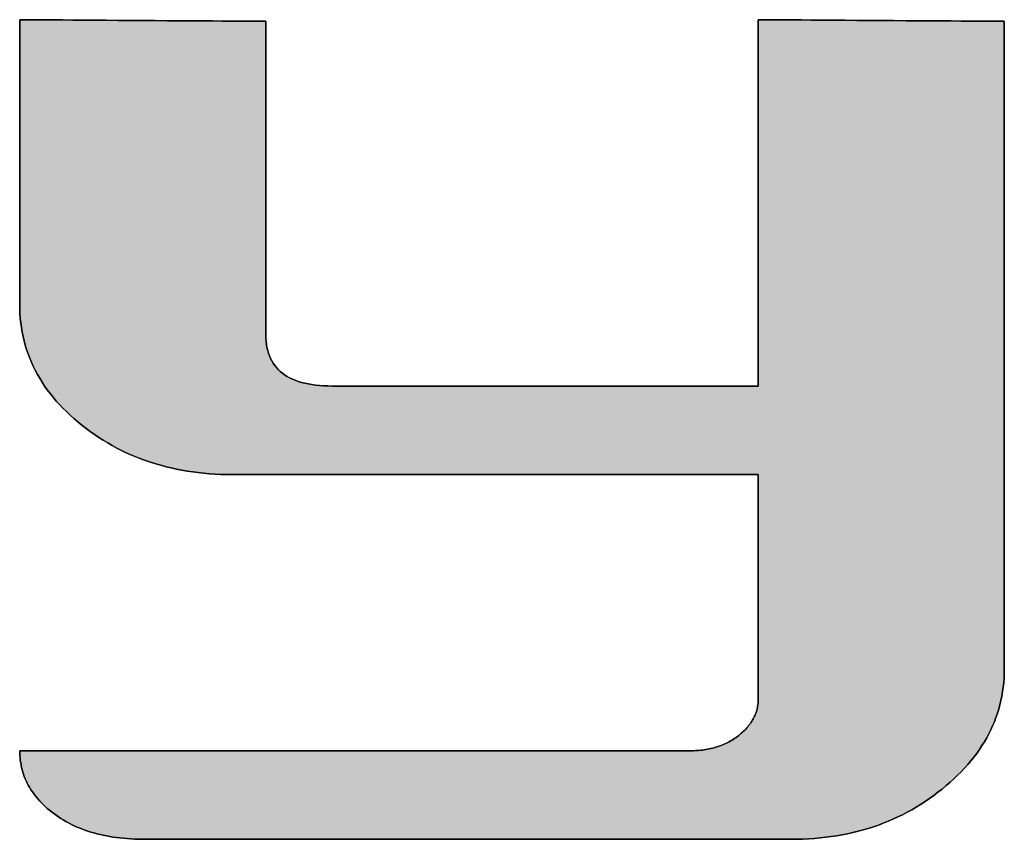
# Model space of a CAD drawing. Extents: x 28 to 856, y 11 to 1197.
# Drawn here: x 692 to 707, y 1107 to 1119 of the extents above; entities that cross this region are included whole.
import ezdxf

# ---------------------------------------------------------------- set-up
doc = ezdxf.new("R2010")
doc.units = 0
doc.header["$LTSCALE"] = 0.75
doc.layers.get('0').update_dxf_attribs({"linetype": 'CONTINUOUS'})
doc.layers.add('1', color=7, linetype='CONTINUOUS')
doc.layers.add('2', color=7, linetype='CONTINUOUS')

# ---------------------------------------------------------------- blocks, each defined once
blk = doc.blocks.new('*G20')
at = {"layer": '2', "color": 7, "linetype": 'CONTINUOUS'}
blk.add_lwpolyline([(695.825, 1118.697), (695.825, 1118.682), (695.825, 1118.639), (695.825, 1118.569), (695.825, 1118.475), (695.825, 1118.359), (695.825, 1118.222), (695.825, 1118.067), (695.825, 1117.896), (695.825, 1117.711), (695.825, 1117.514), (695.825, 1117.306), (695.825, 1117.09), (695.825, 1116.869), (695.825, 1116.643), (695.825, 1116.415), (695.825, 1116.187), (695.825, 1115.961), (695.825, 1115.74), (695.825, 1115.524), (695.825, 1115.316), (695.825, 1115.119), (695.825, 1114.934), (695.825, 1114.763), (695.825, 1114.608), (695.825, 1114.471), (695.825, 1114.355), (695.825, 1114.261), (695.825, 1114.192), (695.825, 1114.148), (695.825, 1114.133), (695.826, 1114.084), (695.829, 1114.037), (695.834, 1113.992), (695.842, 1113.948), (695.852, 1113.905), (695.863, 1113.865), (695.877, 1113.826), (695.893, 1113.789), (695.911, 1113.753), (695.932, 1113.719), (695.954, 1113.687), (695.979, 1113.656), (696.006, 1113.627), (696.035, 1113.6), (696.066, 1113.574), (696.099, 1113.55), (696.134, 1113.528), (696.172, 1113.507), (696.212, 1113.488), (696.253, 1113.471), (696.297, 1113.455), (696.343, 1113.441), (696.392, 1113.429), (696.442, 1113.418), (696.495, 1113.409), (696.55, 1113.401), (696.607, 1113.396), (696.666, 1113.392), (696.727, 1113.389), (696.79, 1113.388), (696.81, 1113.388), (696.869, 1113.388), (696.964, 1113.388), (697.092, 1113.388), (697.25, 1113.388), (697.435, 1113.388), (697.646, 1113.388), (697.878, 1113.388), (698.13, 1113.388), (698.398, 1113.388), (698.68, 1113.388), (698.973, 1113.388), (699.275, 1113.388), (699.582, 1113.388), (699.891, 1113.388), (700.201, 1113.388), (700.508, 1113.388), (700.809, 1113.388), (701.102, 1113.388), (701.385, 1113.388), (701.653, 1113.388), (701.905, 1113.388), (702.137, 1113.388), (702.348, 1113.388), (702.533, 1113.388), (702.691, 1113.388), (702.819, 1113.388), (702.914, 1113.388), (702.972, 1113.388), (702.993, 1113.388), (702.993, 1113.406), (702.993, 1113.456), (702.993, 1113.538), (702.993, 1113.647), (702.993, 1113.783), (702.993, 1113.943), (702.993, 1114.124), (702.993, 1114.324), (702.993, 1114.54), (702.993, 1114.771), (702.993, 1115.013), (702.993, 1115.265), (702.993, 1115.524), (702.993, 1115.788), (702.993, 1116.055), (702.993, 1116.321), (702.993, 1116.585), (702.993, 1116.844), (702.993, 1117.096), (702.993, 1117.338), (702.993, 1117.569), (702.993, 1117.785), (702.993, 1117.985), (702.993, 1118.166), (702.993, 1118.326), (702.993, 1118.462), (702.993, 1118.572), (702.993, 1118.653), (702.993, 1118.703), (702.993, 1118.721), (703.004, 1118.721), (703.038, 1118.721), (703.093, 1118.72), (703.167, 1118.72), (703.258, 1118.719), (703.365, 1118.718), (703.487, 1118.717), (703.621, 1118.717), (703.767, 1118.716), (703.922, 1118.715), (704.084, 1118.713), (704.254, 1118.712), (704.428, 1118.711), (704.605, 1118.71), (704.784, 1118.709), (704.963, 1118.708), (705.14, 1118.706), (705.314, 1118.705), (705.484, 1118.704), (705.647, 1118.703), (705.802, 1118.702), (705.947, 1118.701), (706.081, 1118.7), (706.203, 1118.699), (706.31, 1118.698), (706.402, 1118.698), (706.475, 1118.697), (706.53, 1118.697), (706.564, 1118.697), (706.576, 1118.697), (706.576, 1118.666), (706.576, 1118.577), (706.576, 1118.433), (706.576, 1118.239), (706.576, 1117.998), (706.576, 1117.716), (706.576, 1117.396), (706.576, 1117.043), (706.576, 1116.66), (706.576, 1116.253), (706.576, 1115.824), (706.576, 1115.378), (706.576, 1114.92), (706.576, 1114.454), (706.576, 1113.983), (706.576, 1113.512), (706.576, 1113.046), (706.576, 1112.588), (706.576, 1112.142), (706.576, 1111.713), (706.576, 1111.306), (706.576, 1110.923), (706.576, 1110.57), (706.576, 1110.25), (706.576, 1109.968), (706.576, 1109.727), (706.576, 1109.533), (706.576, 1109.389), (706.576, 1109.3), (706.576, 1109.269), (706.575, 1109.202), (706.572, 1109.135), (706.567, 1109.069), (706.56, 1109.004), (706.551, 1108.939), (706.54, 1108.875), (706.527, 1108.811), (706.511, 1108.748), (706.494, 1108.686), (706.475, 1108.624), (706.454, 1108.563), (706.431, 1108.502), (706.406, 1108.442), (706.379, 1108.383), (706.35, 1108.325), (706.319, 1108.267), (706.285, 1108.209), (706.25, 1108.153), (706.213, 1108.097), (706.174, 1108.041), (706.133, 1107.986), (706.089, 1107.932), (706.044, 1107.879), (705.997, 1107.826), (705.948, 1107.774), (705.896, 1107.722), (705.843, 1107.671), (705.788, 1107.621), (705.73, 1107.571), (705.671, 1107.522), (705.61, 1107.474), (705.548, 1107.427), (705.486, 1107.382), (705.423, 1107.339), (705.358, 1107.298), (705.293, 1107.258), (705.228, 1107.22), (705.161, 1107.183), (705.093, 1107.148), (705.025, 1107.115), (704.955, 1107.083), (704.885, 1107.053), (704.814, 1107.024), (704.742, 1106.997), (704.669, 1106.972), (704.596, 1106.949), (704.521, 1106.927), (704.446, 1106.906), (704.37, 1106.888), (704.293, 1106.871), (704.215, 1106.855), (704.136, 1106.842), (704.056, 1106.829), (703.976, 1106.819), (703.894, 1106.81), (703.812, 1106.803), (703.729, 1106.797), (703.645, 1106.793), (703.56, 1106.791), (703.475, 1106.79), (703.444, 1106.79), (703.355, 1106.79), (703.212, 1106.79), (703.018, 1106.79), (702.779, 1106.79), (702.497, 1106.79), (702.179, 1106.79), (701.826, 1106.79), (701.445, 1106.79), (701.038, 1106.79), (700.611, 1106.79), (700.167, 1106.79), (699.71, 1106.79), (699.245, 1106.79), (698.776, 1106.79), (698.307, 1106.79), (697.842, 1106.79), (697.385, 1106.79), (696.941, 1106.79), (696.513, 1106.79), (696.107, 1106.79), (695.725, 1106.79), (695.373, 1106.79), (695.054, 1106.79), (694.773, 1106.79), (694.534, 1106.79), (694.34, 1106.79), (694.197, 1106.79), (694.108, 1106.79), (694.077, 1106.79), (694.021, 1106.79), (693.966, 1106.791), (693.912, 1106.793), (693.858, 1106.796), (693.805, 1106.8), (693.753, 1106.805), (693.702, 1106.81), (693.652, 1106.816), (693.602, 1106.823), (693.553, 1106.831), (693.505, 1106.84), (693.457, 1106.85), (693.411, 1106.86), (693.365, 1106.871), (693.32, 1106.883), (693.276, 1106.896), (693.232, 1106.91), (693.19, 1106.925), (693.148, 1106.94), (693.107, 1106.956), (693.066, 1106.973), (693.027, 1106.991), (692.988, 1107.01), (692.95, 1107.029), (692.913, 1107.049), (692.876, 1107.071), (692.84, 1107.093), (692.806, 1107.115), (692.771, 1107.139), (692.738, 1107.163), (692.706, 1107.188), (692.674, 1107.214), (692.644, 1107.239), (692.615, 1107.265), (692.587, 1107.292), (692.56, 1107.319), (692.534, 1107.346), (692.509, 1107.374), (692.485, 1107.402), (692.462, 1107.43), (692.441, 1107.459), (692.421, 1107.488), (692.401, 1107.518), (692.383, 1107.548), (692.366, 1107.578), (692.35, 1107.609), (692.335, 1107.64), (692.321, 1107.671), (692.309, 1107.703), (692.297, 1107.736), (692.286, 1107.768), (692.277, 1107.801), (692.269, 1107.835), (692.262, 1107.869), (692.256, 1107.903), (692.251, 1107.937), (692.247, 1107.972), (692.244, 1108.008), (692.242, 1108.044), (692.242, 1108.08), (692.274, 1108.08), (692.366, 1108.08), (692.516, 1108.08), (692.717, 1108.08), (692.967, 1108.08), (693.259, 1108.08), (693.591, 1108.08), (693.958, 1108.08), (694.355, 1108.08), (694.778, 1108.08), (695.223, 1108.08), (695.686, 1108.08), (696.161, 1108.08), (696.645, 1108.08), (697.134, 1108.08), (697.622, 1108.08), (698.107, 1108.08), (698.582, 1108.08), (699.044, 1108.08), (699.489, 1108.08), (699.913, 1108.08), (700.31, 1108.08), (700.676, 1108.08), (701.008, 1108.08), (701.301, 1108.08), (701.551, 1108.08), (701.752, 1108.08), (701.901, 1108.08), (701.994, 1108.08), (702.026, 1108.08), (702.052, 1108.08), (702.079, 1108.081), (702.105, 1108.082), (702.13, 1108.084), (702.156, 1108.086), (702.181, 1108.089), (702.206, 1108.092), (702.231, 1108.096), (702.255, 1108.1), (702.279, 1108.105), (702.303, 1108.11), (702.327, 1108.116), (702.35, 1108.122), (702.373, 1108.129), (702.396, 1108.136), (702.419, 1108.144), (702.441, 1108.152), (702.464, 1108.161), (702.486, 1108.17), (702.507, 1108.179), (702.529, 1108.19), (702.55, 1108.2), (702.571, 1108.211), (702.591, 1108.223), (702.612, 1108.235), (702.632, 1108.248), (702.652, 1108.261), (702.672, 1108.274), (702.691, 1108.288), (702.71, 1108.303), (702.729, 1108.318), (702.747, 1108.333), (702.764, 1108.348), (702.781, 1108.364), (702.797, 1108.379), (702.812, 1108.395), (702.827, 1108.411), (702.841, 1108.427), (702.854, 1108.444), (702.867, 1108.46), (702.879, 1108.477), (702.891, 1108.493), (702.902, 1108.51), (702.912, 1108.527), (702.922, 1108.545), (702.931, 1108.562), (702.94, 1108.58), (702.947, 1108.598), (702.955, 1108.616), (702.961, 1108.634), (702.967, 1108.652), (702.973, 1108.671), (702.977, 1108.689), (702.981, 1108.708), (702.985, 1108.727), (702.988, 1108.746), (702.99, 1108.766), (702.991, 1108.785), (702.992, 1108.805), (702.993, 1108.825), (702.993, 1108.836), (702.993, 1108.867), (702.993, 1108.917), (702.993, 1108.984), (702.993, 1109.067), (702.993, 1109.165), (702.993, 1109.276), (702.993, 1109.399), (702.993, 1109.532), (702.993, 1109.674), (702.993, 1109.823), (702.993, 1109.977), (702.993, 1110.136), (702.993, 1110.298), (702.993, 1110.462), (702.993, 1110.625), (702.993, 1110.787), (702.993, 1110.946), (702.993, 1111.101), (702.993, 1111.25), (702.993, 1111.392), (702.993, 1111.524), (702.993, 1111.647), (702.993, 1111.758), (702.993, 1111.856), (702.993, 1111.94), (702.993, 1112.007), (702.993, 1112.057), (702.993, 1112.088), (702.993, 1112.099), (702.968, 1112.099), (702.895, 1112.099), (702.778, 1112.099), (702.621, 1112.099), (702.426, 1112.099), (702.197, 1112.099), (701.937, 1112.099), (701.651, 1112.099), (701.34, 1112.099), (701.009, 1112.099), (700.661, 1112.099), (700.3, 1112.099), (699.928, 1112.099), (699.55, 1112.099), (699.168, 1112.099), (698.786, 1112.099), (698.407, 1112.099), (698.036, 1112.099), (697.674, 1112.099), (697.326, 1112.099), (696.995, 1112.099), (696.685, 1112.099), (696.398, 1112.099), (696.138, 1112.099), (695.91, 1112.099), (695.715, 1112.099), (695.557, 1112.099), (695.44, 1112.099), (695.368, 1112.099), (695.343, 1112.099), (695.257, 1112.1), (695.172, 1112.102), (695.088, 1112.106), (695.005, 1112.111), (694.923, 1112.119), (694.842, 1112.127), (694.761, 1112.138), (694.682, 1112.15), (694.603, 1112.163), (694.525, 1112.179), (694.448, 1112.195), (694.372, 1112.214), (694.296, 1112.234), (694.222, 1112.255), (694.148, 1112.279), (694.075, 1112.303), (694.003, 1112.33), (693.932, 1112.358), (693.862, 1112.387), (693.793, 1112.418), (693.724, 1112.451), (693.657, 1112.485), (693.59, 1112.521), (693.524, 1112.559), (693.459, 1112.598), (693.395, 1112.639), (693.332, 1112.681), (693.269, 1112.725), (693.208, 1112.771), (693.147, 1112.818), (693.088, 1112.866), (693.03, 1112.915), (692.975, 1112.964), (692.922, 1113.015), (692.87, 1113.066), (692.821, 1113.118), (692.774, 1113.17), (692.729, 1113.224), (692.685, 1113.278), (692.644, 1113.332), (692.605, 1113.388), (692.568, 1113.444), (692.533, 1113.501), (692.499, 1113.558), (692.468, 1113.617), (692.439, 1113.676), (692.412, 1113.736), (692.387, 1113.796), (692.364, 1113.857), (692.342, 1113.919), (692.323, 1113.982), (692.306, 1114.045), (692.291, 1114.109), (692.278, 1114.174), (692.267, 1114.24), (692.258, 1114.306), (692.251, 1114.373), (692.246, 1114.441), (692.243, 1114.509), (692.242, 1114.578), (692.242, 1114.592), (692.242, 1114.631), (692.242, 1114.694), (692.242, 1114.78), (692.242, 1114.885), (692.242, 1115.009), (692.242, 1115.15), (692.242, 1115.305), (692.242, 1115.473), (692.242, 1115.652), (692.242, 1115.841), (692.242, 1116.036), (692.242, 1116.238), (692.242, 1116.443), (692.242, 1116.65), (692.242, 1116.856), (692.242, 1117.061), (692.242, 1117.263), (692.242, 1117.458), (692.242, 1117.647), (692.242, 1117.826), (692.242, 1117.994), (692.242, 1118.149), (692.242, 1118.29), (692.242, 1118.414), (692.242, 1118.52), (692.242, 1118.605), (692.242, 1118.668), (692.242, 1118.707), (692.242, 1118.721), (692.253, 1118.721), (692.287, 1118.721), (692.342, 1118.72), (692.416, 1118.72), (692.507, 1118.719), (692.614, 1118.718), (692.736, 1118.717), (692.87, 1118.717), (693.016, 1118.716), (693.171, 1118.715), (693.334, 1118.713), (693.503, 1118.712), (693.677, 1118.711), (693.854, 1118.71), (694.033, 1118.709), (694.212, 1118.708), (694.389, 1118.706), (694.564, 1118.705), (694.733, 1118.704), (694.896, 1118.703), (695.051, 1118.702), (695.196, 1118.701), (695.331, 1118.7), (695.452, 1118.699), (695.559, 1118.698), (695.651, 1118.698), (695.724, 1118.697), (695.779, 1118.697), (695.813, 1118.697), (695.825, 1118.697)], dxfattribs=at)
blk = doc.blocks.new('*G19')
blk.add_blockref('*G20', (0, 0))

msp = doc.modelspace()

# ---------------------------------------------------------------- hatches: boundary and pattern name
at = {"layer": '1', "linetype": 'CONTINUOUS'}
msp.add_hatch(color=5, dxfattribs=at).paths.add_polyline_path([(695.825, 1115.74), (695.825, 1115.961), (695.825, 1116.187), (695.825, 1116.415), (695.825, 1116.643), (695.825, 1116.869), (695.825, 1117.09), (695.825, 1117.306), (695.825, 1117.514), (695.825, 1117.711), (695.825, 1117.896), (695.825, 1118.067), (695.825, 1118.222), (695.825, 1118.359), (695.825, 1118.475), (695.825, 1118.569), (695.825, 1118.639), (695.825, 1118.682), (695.825, 1118.697), (695.813, 1118.697), (695.779, 1118.697), (695.724, 1118.697), (695.651, 1118.698), (695.559, 1118.698), (695.452, 1118.699), (695.331, 1118.7), (695.196, 1118.701), (695.051, 1118.702), (694.896, 1118.703), (694.733, 1118.704), (694.564, 1118.705), (694.389, 1118.706), (694.212, 1118.708), (694.033, 1118.709), (693.854, 1118.71), (693.677, 1118.711), (693.503, 1118.712), (693.334, 1118.713), (693.171, 1118.715), (693.016, 1118.716), (692.87, 1118.717), (692.736, 1118.717), (692.614, 1118.718), (692.507, 1118.719), (692.416, 1118.72), (692.342, 1118.72), (692.287, 1118.721), (692.253, 1118.721), (692.242, 1118.721), (692.242, 1118.707), (692.242, 1118.668), (692.242, 1118.605), (692.242, 1118.52), (692.242, 1118.414), (692.242, 1118.29), (692.242, 1118.149), (692.242, 1117.994), (692.242, 1117.826), (692.242, 1117.647), (692.242, 1117.458), (692.242, 1117.263), (692.242, 1117.061), (692.242, 1116.856), (692.242, 1116.65), (692.242, 1116.443), (692.242, 1116.238), (692.242, 1116.036), (692.242, 1115.841), (692.242, 1115.652), (692.242, 1115.473), (692.242, 1115.305), (692.242, 1115.15), (692.242, 1115.009), (692.242, 1114.885), (692.242, 1114.78), (692.242, 1114.694), (692.242, 1114.631), (692.242, 1114.592), (692.242, 1114.578), (692.243, 1114.509), (692.246, 1114.441), (692.251, 1114.373), (692.258, 1114.306), (692.267, 1114.24), (692.278, 1114.174), (692.291, 1114.109), (692.306, 1114.045), (692.323, 1113.982), (692.342, 1113.919), (692.364, 1113.857), (692.387, 1113.796), (692.412, 1113.736), (692.439, 1113.676), (692.468, 1113.617), (692.499, 1113.558), (692.533, 1113.501), (692.568, 1113.444), (692.605, 1113.388), (692.644, 1113.332), (692.685, 1113.278), (692.729, 1113.224), (692.774, 1113.17), (692.821, 1113.118), (692.87, 1113.066), (692.922, 1113.015), (692.975, 1112.964), (693.03, 1112.915), (693.088, 1112.866), (693.147, 1112.818), (693.208, 1112.771), (693.269, 1112.725), (693.332, 1112.681), (693.395, 1112.639), (693.459, 1112.598), (693.524, 1112.559), (693.59, 1112.521), (693.657, 1112.485), (693.724, 1112.451), (693.793, 1112.418), (693.862, 1112.387), (693.932, 1112.358), (694.003, 1112.33), (694.075, 1112.303), (694.148, 1112.279), (694.222, 1112.255), (694.296, 1112.234), (694.372, 1112.214), (694.448, 1112.195), (694.525, 1112.179), (694.603, 1112.163), (694.682, 1112.15), (694.761, 1112.138), (694.842, 1112.127), (694.923, 1112.119), (695.005, 1112.111), (695.088, 1112.106), (695.172, 1112.102), (695.257, 1112.1), (695.343, 1112.099), (695.368, 1112.099), (695.44, 1112.099), (695.557, 1112.099), (695.715, 1112.099), (695.91, 1112.099), (696.138, 1112.099), (696.398, 1112.099), (696.685, 1112.099), (696.995, 1112.099), (697.326, 1112.099), (697.674, 1112.099), (698.036, 1112.099), (698.407, 1112.099), (698.786, 1112.099), (699.168, 1112.099), (699.55, 1112.099), (699.928, 1112.099), (700.3, 1112.099), (700.661, 1112.099), (701.009, 1112.099), (701.34, 1112.099), (701.651, 1112.099), (701.937, 1112.099), (702.197, 1112.099), (702.426, 1112.099), (702.621, 1112.099), (702.778, 1112.099), (702.895, 1112.099), (702.968, 1112.099), (702.993, 1112.099), (702.993, 1112.088), (702.993, 1112.057), (702.993, 1112.007), (702.993, 1111.94), (702.993, 1111.856), (702.993, 1111.758), (702.993, 1111.647), (702.993, 1111.524), (702.993, 1111.392), (702.993, 1111.25), (702.993, 1111.101), (702.993, 1110.946), (702.993, 1110.787), (702.993, 1110.625), (702.993, 1110.462), (702.993, 1110.298), (702.993, 1110.136), (702.993, 1109.977), (702.993, 1109.823), (702.993, 1109.674), (702.993, 1109.532), (702.993, 1109.399), (702.993, 1109.276), (702.993, 1109.165), (702.993, 1109.067), (702.993, 1108.984), (702.993, 1108.917), (702.993, 1108.867), (702.993, 1108.836), (702.993, 1108.825), (702.992, 1108.805), (702.991, 1108.785), (702.99, 1108.766), (702.988, 1108.746), (702.985, 1108.727), (702.981, 1108.708), (702.977, 1108.689), (702.973, 1108.671), (702.967, 1108.652), (702.961, 1108.634), (702.955, 1108.616), (702.947, 1108.598), (702.94, 1108.58), (702.931, 1108.562), (702.922, 1108.545), (702.912, 1108.527), (702.902, 1108.51), (702.891, 1108.493), (702.879, 1108.477), (702.867, 1108.46), (702.854, 1108.444), (702.841, 1108.427), (702.827, 1108.411), (702.812, 1108.395), (702.797, 1108.379), (702.781, 1108.364), (702.764, 1108.348), (702.747, 1108.333), (702.729, 1108.318), (702.71, 1108.303), (702.691, 1108.288), (702.672, 1108.274), (702.652, 1108.261), (702.632, 1108.248), (702.612, 1108.235), (702.591, 1108.223), (702.571, 1108.211), (702.55, 1108.2), (702.529, 1108.19), (702.507, 1108.179), (702.486, 1108.17), (702.464, 1108.161), (702.441, 1108.152), (702.419, 1108.144), (702.396, 1108.136), (702.373, 1108.129), (702.35, 1108.122), (702.327, 1108.116), (702.303, 1108.11), (702.279, 1108.105), (702.255, 1108.1), (702.231, 1108.096), (702.206, 1108.092), (702.181, 1108.089), (702.156, 1108.086), (702.13, 1108.084), (702.105, 1108.082), (702.079, 1108.081), (702.052, 1108.08), (702.026, 1108.08), (701.994, 1108.08), (701.901, 1108.08), (701.752, 1108.08), (701.551, 1108.08), (701.301, 1108.08), (701.008, 1108.08), (700.676, 1108.08), (700.31, 1108.08), (699.913, 1108.08), (699.489, 1108.08), (699.044, 1108.08), (698.582, 1108.08), (698.107, 1108.08), (697.622, 1108.08), (697.134, 1108.08), (696.645, 1108.08), (696.161, 1108.08), (695.686, 1108.08), (695.223, 1108.08), (694.778, 1108.08), (694.355, 1108.08), (693.958, 1108.08), (693.591, 1108.08), (693.259, 1108.08), (692.967, 1108.08), (692.717, 1108.08), (692.516, 1108.08), (692.366, 1108.08), (692.274, 1108.08), (692.242, 1108.08), (692.242, 1108.044), (692.244, 1108.008), (692.247, 1107.972), (692.251, 1107.937), (692.256, 1107.903), (692.262, 1107.869), (692.269, 1107.835), (692.277, 1107.801), (692.286, 1107.768), (692.297, 1107.736), (692.309, 1107.703), (692.321, 1107.671), (692.335, 1107.64), (692.35, 1107.609), (692.366, 1107.578), (692.383, 1107.548), (692.401, 1107.518), (692.421, 1107.488), (692.441, 1107.459), (692.462, 1107.43), (692.485, 1107.402), (692.509, 1107.374), (692.534, 1107.346), (692.56, 1107.319), (692.587, 1107.292), (692.615, 1107.265), (692.644, 1107.239), (692.674, 1107.214), (692.706, 1107.188), (692.738, 1107.163), (692.771, 1107.139), (692.806, 1107.115), (692.84, 1107.093), (692.876, 1107.071), (692.913, 1107.049), (692.95, 1107.029), (692.988, 1107.01), (693.027, 1106.991), (693.066, 1106.973), (693.107, 1106.956), (693.148, 1106.94), (693.19, 1106.925), (693.232, 1106.91), (693.276, 1106.896), (693.32, 1106.883), (693.365, 1106.871), (693.411, 1106.86), (693.457, 1106.85), (693.505, 1106.84), (693.553, 1106.831), (693.602, 1106.823), (693.652, 1106.816), (693.702, 1106.81), (693.753, 1106.805), (693.805, 1106.8), (693.858, 1106.796), (693.912, 1106.793), (693.966, 1106.791), (694.021, 1106.79), (694.077, 1106.79), (694.108, 1106.79), (694.197, 1106.79), (694.34, 1106.79), (694.534, 1106.79), (694.773, 1106.79), (695.054, 1106.79), (695.373, 1106.79), (695.725, 1106.79), (696.107, 1106.79), (696.513, 1106.79), (696.941, 1106.79), (697.385, 1106.79), (697.842, 1106.79), (698.307, 1106.79), (698.776, 1106.79), (699.245, 1106.79), (699.71, 1106.79), (700.167, 1106.79), (700.611, 1106.79), (701.038, 1106.79), (701.445, 1106.79), (701.826, 1106.79), (702.179, 1106.79), (702.497, 1106.79), (702.779, 1106.79), (703.018, 1106.79), (703.212, 1106.79), (703.355, 1106.79), (703.444, 1106.79), (703.475, 1106.79), (703.56, 1106.791), (703.645, 1106.793), (703.729, 1106.797), (703.812, 1106.803), (703.894, 1106.81), (703.976, 1106.819), (704.056, 1106.829), (704.136, 1106.842), (704.215, 1106.855), (704.293, 1106.871), (704.37, 1106.888), (704.446, 1106.906), (704.521, 1106.927), (704.596, 1106.949), (704.669, 1106.972), (704.742, 1106.997), (704.814, 1107.024), (704.885, 1107.053), (704.955, 1107.083), (705.025, 1107.115), (705.093, 1107.148), (705.161, 1107.183), (705.228, 1107.22), (705.293, 1107.258), (705.358, 1107.298), (705.423, 1107.339), (705.486, 1107.382), (705.548, 1107.427), (705.61, 1107.474), (705.671, 1107.522), (705.73, 1107.571), (705.788, 1107.621), (705.843, 1107.671), (705.896, 1107.722), (705.948, 1107.774), (705.997, 1107.826), (706.044, 1107.879), (706.089, 1107.932), (706.133, 1107.986), (706.174, 1108.041), (706.213, 1108.097), (706.25, 1108.153), (706.285, 1108.209), (706.319, 1108.267), (706.35, 1108.325), (706.379, 1108.383), (706.406, 1108.442), (706.431, 1108.502), (706.454, 1108.563), (706.475, 1108.624), (706.494, 1108.686), (706.511, 1108.748), (706.527, 1108.811), (706.54, 1108.875), (706.551, 1108.939), (706.56, 1109.004), (706.567, 1109.069), (706.572, 1109.135), (706.575, 1109.202), (706.576, 1109.269), (706.576, 1109.3), (706.576, 1109.389), (706.576, 1109.533), (706.576, 1109.727), (706.576, 1109.968), (706.576, 1110.25), (706.576, 1110.57), (706.576, 1110.923), (706.576, 1111.306), (706.576, 1111.713), (706.576, 1112.142), (706.576, 1112.588), (706.576, 1113.046), (706.576, 1113.512), (706.576, 1113.983), (706.576, 1114.454), (706.576, 1114.92), (706.576, 1115.378), (706.576, 1115.824), (706.576, 1116.253), (706.576, 1116.66), (706.576, 1117.043), (706.576, 1117.396), (706.576, 1117.716), (706.576, 1117.998), (706.576, 1118.239), (706.576, 1118.433), (706.576, 1118.577), (706.576, 1118.666), (706.576, 1118.697), (706.564, 1118.697), (706.53, 1118.697), (706.475, 1118.697), (706.402, 1118.698), (706.31, 1118.698), (706.203, 1118.699), (706.081, 1118.7), (705.947, 1118.701), (705.802, 1118.702), (705.647, 1118.703), (705.484, 1118.704), (705.314, 1118.705), (705.14, 1118.706), (704.963, 1118.708), (704.784, 1118.709), (704.605, 1118.71), (704.428, 1118.711), (704.254, 1118.712), (704.084, 1118.713), (703.922, 1118.715), (703.767, 1118.716), (703.621, 1118.717), (703.487, 1118.717), (703.365, 1118.718), (703.258, 1118.719), (703.167, 1118.72), (703.093, 1118.72), (703.038, 1118.721), (703.004, 1118.721), (702.993, 1118.721), (702.993, 1118.703), (702.993, 1118.653), (702.993, 1118.572), (702.993, 1118.462), (702.993, 1118.326), (702.993, 1118.166), (702.993, 1117.985), (702.993, 1117.785), (702.993, 1117.569), (702.993, 1117.338), (702.993, 1117.096), (702.993, 1116.844), (702.993, 1116.585), (702.993, 1116.321), (702.993, 1116.055), (702.993, 1115.788), (702.993, 1115.524), (702.993, 1115.265), (702.993, 1115.013), (702.993, 1114.771), (702.993, 1114.54), (702.993, 1114.324), (702.993, 1114.124), (702.993, 1113.943), (702.993, 1113.783), (702.993, 1113.647), (702.993, 1113.538), (702.993, 1113.456), (702.993, 1113.406), (702.993, 1113.388), (702.972, 1113.388), (702.914, 1113.388), (702.819, 1113.388), (702.691, 1113.388), (702.533, 1113.388), (702.348, 1113.388), (702.137, 1113.388), (701.905, 1113.388), (701.653, 1113.388), (701.385, 1113.388), (701.102, 1113.388), (700.809, 1113.388), (700.508, 1113.388), (700.201, 1113.388), (699.891, 1113.388), (699.582, 1113.388), (699.275, 1113.388), (698.973, 1113.388), (698.68, 1113.388), (698.398, 1113.388), (698.13, 1113.388), (697.878, 1113.388), (697.646, 1113.388), (697.435, 1113.388), (697.25, 1113.388), (697.092, 1113.388), (696.964, 1113.388), (696.869, 1113.388), (696.81, 1113.388), (696.79, 1113.388), (696.727, 1113.389), (696.666, 1113.392), (696.607, 1113.396), (696.55, 1113.401), (696.495, 1113.409), (696.442, 1113.418), (696.392, 1113.429), (696.343, 1113.441), (696.297, 1113.455), (696.253, 1113.471), (696.212, 1113.488), (696.172, 1113.507), (696.134, 1113.528), (696.099, 1113.55), (696.066, 1113.574), (696.035, 1113.6), (696.006, 1113.627), (695.979, 1113.656), (695.954, 1113.687), (695.932, 1113.719), (695.911, 1113.753), (695.893, 1113.789), (695.877, 1113.826), (695.863, 1113.865), (695.852, 1113.905), (695.842, 1113.948), (695.834, 1113.992), (695.829, 1114.037), (695.826, 1114.084), (695.825, 1114.133), (695.825, 1114.148), (695.825, 1114.192), (695.825, 1114.261), (695.825, 1114.355), (695.825, 1114.471), (695.825, 1114.608), (695.825, 1114.763), (695.825, 1114.934), (695.825, 1115.119), (695.825, 1115.316), (695.825, 1115.524)], flags=0)

# ---------------------------------------------------------------- linework, layer by layer
at = {"layer": '1', "color": 7, "linetype": 'CONTINUOUS'}
for p, q in [((692.253, 1118.721), (692.242, 1118.721)), ((692.242, 1118.721), (692.242, 1118.707)), ((692.242, 1118.707), (692.242, 1118.668)), ((692.242, 1118.668), (692.242, 1118.605)), ((692.287, 1118.721), (692.253, 1118.721)), ((692.342, 1118.72), (692.287, 1118.721)), ((692.416, 1118.72), (692.342, 1118.72)), ((692.507, 1118.719), (692.416, 1118.72)), ((692.614, 1118.718), (692.507, 1118.719)), ((692.736, 1118.717), (692.614, 1118.718)), ((692.87, 1118.717), (692.736, 1118.717)), ((693.016, 1118.716), (692.87, 1118.717)), ((693.171, 1118.715), (693.016, 1118.716)), ((693.334, 1118.713), (693.171, 1118.715)), ((693.503, 1118.712), (693.334, 1118.713)), ((693.677, 1118.711), (693.503, 1118.712)), ((693.854, 1118.71), (693.677, 1118.711)), ((694.033, 1118.709), (693.854, 1118.71)), ((694.212, 1118.708), (694.033, 1118.709)), ((694.389, 1118.706), (694.212, 1118.708)), ((694.564, 1118.705), (694.389, 1118.706)), ((694.733, 1118.704), (694.564, 1118.705)), ((694.896, 1118.703), (694.733, 1118.704)), ((695.051, 1118.702), (694.896, 1118.703)), ((695.196, 1118.701), (695.051, 1118.702)), ((695.331, 1118.7), (695.196, 1118.701)), ((695.452, 1118.699), (695.331, 1118.7)), ((695.559, 1118.698), (695.452, 1118.699)), ((695.651, 1118.698), (695.559, 1118.698)), ((695.724, 1118.697), (695.651, 1118.698)), ((695.779, 1118.697), (695.724, 1118.697)), ((695.813, 1118.697), (695.779, 1118.697)), ((695.825, 1118.697), (695.813, 1118.697)), ((695.825, 1118.682), (695.825, 1118.697)), ((695.825, 1118.639), (695.825, 1118.682)), ((695.825, 1118.569), (695.825, 1118.639)), ((703.004, 1118.721), (702.993, 1118.721)), ((702.993, 1118.721), (702.993, 1118.703)), ((702.993, 1118.703), (702.993, 1118.653)), ((702.993, 1118.653), (702.993, 1118.572)), ((703.038, 1118.721), (703.004, 1118.721)), ((703.093, 1118.72), (703.038, 1118.721)), ((703.167, 1118.72), (703.093, 1118.72)), ((703.258, 1118.719), (703.167, 1118.72)), ((703.365, 1118.718), (703.258, 1118.719)), ((703.487, 1118.717), (703.365, 1118.718)), ((703.621, 1118.717), (703.487, 1118.717)), ((703.767, 1118.716), (703.621, 1118.717)), ((703.922, 1118.715), (703.767, 1118.716)), ((704.084, 1118.713), (703.922, 1118.715)), ((704.254, 1118.712), (704.084, 1118.713)), ((704.428, 1118.711), (704.254, 1118.712)), ((704.605, 1118.71), (704.428, 1118.711)), ((704.784, 1118.709), (704.605, 1118.71)), ((704.963, 1118.708), (704.784, 1118.709)), ((705.14, 1118.706), (704.963, 1118.708)), ((705.314, 1118.705), (705.14, 1118.706)), ((705.484, 1118.704), (705.314, 1118.705)), ((705.647, 1118.703), (705.484, 1118.704)), ((705.802, 1118.702), (705.647, 1118.703)), ((705.947, 1118.701), (705.802, 1118.702)), ((706.081, 1118.7), (705.947, 1118.701)), ((706.203, 1118.699), (706.081, 1118.7)), ((706.31, 1118.698), (706.203, 1118.699)), ((706.402, 1118.698), (706.31, 1118.698)), ((706.475, 1118.697), (706.402, 1118.698)), ((706.53, 1118.697), (706.475, 1118.697)), ((706.564, 1118.697), (706.53, 1118.697)), ((706.576, 1118.697), (706.564, 1118.697)), ((706.576, 1118.666), (706.576, 1118.697)), ((706.576, 1118.577), (706.576, 1118.666)), ((692.242, 1118.605), (692.242, 1118.52)), ((692.242, 1118.52), (692.242, 1118.414)), ((695.825, 1118.475), (695.825, 1118.569)), ((702.993, 1118.572), (702.993, 1118.462)), ((706.576, 1118.433), (706.576, 1118.577)), ((692.242, 1118.414), (692.242, 1118.29)), ((695.825, 1118.359), (695.825, 1118.475)), ((695.825, 1118.222), (695.825, 1118.359)), ((702.993, 1118.462), (702.993, 1118.326)), ((706.576, 1118.239), (706.576, 1118.433)), ((692.242, 1118.29), (692.242, 1118.149)), ((695.825, 1118.067), (695.825, 1118.222)), ((702.993, 1118.326), (702.993, 1118.166)), ((706.576, 1117.998), (706.576, 1118.239)), ((692.242, 1118.149), (692.242, 1117.994)), ((695.825, 1117.896), (695.825, 1118.067)), ((702.993, 1118.166), (702.993, 1117.985)), ((692.242, 1117.994), (692.242, 1117.826)), ((702.993, 1117.985), (702.993, 1117.785)), ((706.576, 1117.716), (706.576, 1117.998)), ((692.242, 1117.826), (692.242, 1117.647)), ((695.825, 1117.711), (695.825, 1117.896)), ((702.993, 1117.785), (702.993, 1117.569)), ((692.242, 1117.647), (692.242, 1117.458)), ((695.825, 1117.514), (695.825, 1117.711)), ((706.576, 1117.396), (706.576, 1117.716)), ((695.825, 1117.306), (695.825, 1117.514)), ((702.993, 1117.569), (702.993, 1117.338)), ((692.242, 1117.458), (692.242, 1117.263)), ((702.993, 1117.338), (702.993, 1117.096)), ((706.576, 1117.043), (706.576, 1117.396)), ((692.242, 1117.263), (692.242, 1117.061)), ((695.825, 1117.09), (695.825, 1117.306)), ((692.242, 1117.061), (692.242, 1116.856)), ((695.825, 1116.869), (695.825, 1117.09)), ((702.993, 1117.096), (702.993, 1116.844)), ((706.576, 1116.66), (706.576, 1117.043)), ((692.242, 1116.856), (692.242, 1116.65)), ((695.825, 1116.643), (695.825, 1116.869)), ((702.993, 1116.844), (702.993, 1116.585)), ((692.242, 1116.65), (692.242, 1116.443)), ((695.825, 1116.415), (695.825, 1116.643)), ((706.576, 1116.253), (706.576, 1116.66)), ((702.993, 1116.585), (702.993, 1116.321)), ((692.242, 1116.443), (692.242, 1116.238)), ((695.825, 1116.187), (695.825, 1116.415)), ((692.242, 1116.238), (692.242, 1116.036)), ((695.825, 1115.961), (695.825, 1116.187)), ((702.993, 1116.321), (702.993, 1116.055)), ((706.576, 1115.824), (706.576, 1116.253)), ((702.993, 1116.055), (702.993, 1115.788)), ((692.242, 1116.036), (692.242, 1115.841)), ((695.825, 1115.74), (695.825, 1115.961)), ((692.242, 1115.841), (692.242, 1115.652)), ((702.993, 1115.788), (702.993, 1115.524)), ((706.576, 1115.378), (706.576, 1115.824)), ((692.242, 1115.652), (692.242, 1115.473)), ((695.825, 1115.524), (695.825, 1115.74)), ((692.242, 1115.473), (692.242, 1115.305)), ((695.825, 1115.316), (695.825, 1115.524)), ((702.993, 1115.524), (702.993, 1115.265)), ((706.576, 1114.92), (706.576, 1115.378)), ((692.242, 1115.305), (692.242, 1115.15)), ((695.825, 1115.119), (695.825, 1115.316)), ((702.993, 1115.265), (702.993, 1115.013)), ((692.242, 1115.15), (692.242, 1115.009)), ((695.825, 1114.934), (695.825, 1115.119)), ((692.242, 1115.009), (692.242, 1114.885)), ((695.825, 1114.763), (695.825, 1114.934)), ((702.993, 1115.013), (702.993, 1114.771)), ((706.576, 1114.454), (706.576, 1114.92)), ((692.242, 1114.885), (692.242, 1114.78)), ((692.242, 1114.78), (692.242, 1114.694)), ((695.825, 1114.608), (695.825, 1114.763)), ((702.993, 1114.771), (702.993, 1114.54)), ((692.242, 1114.694), (692.242, 1114.631)), ((692.242, 1114.631), (692.242, 1114.592)), ((695.825, 1114.471), (695.825, 1114.608)), ((692.242, 1114.592), (692.242, 1114.578)), ((692.242, 1114.578), (692.243, 1114.509)), ((692.243, 1114.509), (692.246, 1114.441)), ((695.825, 1114.355), (695.825, 1114.471)), ((702.993, 1114.54), (702.993, 1114.324)), ((692.246, 1114.441), (692.251, 1114.373)), ((692.251, 1114.373), (692.258, 1114.306)), ((695.825, 1114.261), (695.825, 1114.355)), ((702.993, 1114.324), (702.993, 1114.124)), ((706.576, 1113.983), (706.576, 1114.454)), ((692.258, 1114.306), (692.267, 1114.24)), ((692.267, 1114.24), (692.278, 1114.174)), ((695.825, 1114.192), (695.825, 1114.261)), ((695.825, 1114.148), (695.825, 1114.192)), ((692.278, 1114.174), (692.291, 1114.109)), ((692.291, 1114.109), (692.306, 1114.045)), ((692.306, 1114.045), (692.323, 1113.982)), ((695.825, 1114.133), (695.825, 1114.148)), ((695.826, 1114.084), (695.825, 1114.133)), ((695.829, 1114.037), (695.826, 1114.084)), ((695.834, 1113.992), (695.829, 1114.037)), ((702.993, 1114.124), (702.993, 1113.943)), ((692.323, 1113.982), (692.342, 1113.919)), ((692.342, 1113.919), (692.364, 1113.857)), ((695.842, 1113.948), (695.834, 1113.992)), ((695.852, 1113.905), (695.842, 1113.948)), ((695.863, 1113.865), (695.852, 1113.905)), ((702.993, 1113.943), (702.993, 1113.783)), ((706.576, 1113.512), (706.576, 1113.983)), ((692.364, 1113.857), (692.387, 1113.796)), ((692.387, 1113.796), (692.412, 1113.736)), ((695.877, 1113.826), (695.863, 1113.865)), ((695.893, 1113.789), (695.877, 1113.826)), ((695.911, 1113.753), (695.893, 1113.789)), ((695.932, 1113.719), (695.911, 1113.753)), ((702.993, 1113.783), (702.993, 1113.647)), ((692.412, 1113.736), (692.439, 1113.676)), ((692.439, 1113.676), (692.468, 1113.617)), ((692.468, 1113.617), (692.499, 1113.558)), ((695.954, 1113.687), (695.932, 1113.719)), ((695.979, 1113.656), (695.954, 1113.687)), ((696.006, 1113.627), (695.979, 1113.656)), ((696.035, 1113.6), (696.006, 1113.627)), ((702.993, 1113.647), (702.993, 1113.538)), ((692.499, 1113.558), (692.533, 1113.501)), ((692.533, 1113.501), (692.568, 1113.444)), ((696.066, 1113.574), (696.035, 1113.6)), ((696.099, 1113.55), (696.066, 1113.574)), ((696.134, 1113.528), (696.099, 1113.55)), ((696.172, 1113.507), (696.134, 1113.528)), ((696.212, 1113.488), (696.172, 1113.507)), ((696.253, 1113.471), (696.212, 1113.488)), ((696.297, 1113.455), (696.253, 1113.471)), ((702.993, 1113.538), (702.993, 1113.456)), ((706.576, 1113.046), (706.576, 1113.512)), ((692.568, 1113.444), (692.605, 1113.388)), ((692.605, 1113.388), (692.644, 1113.332)), ((692.644, 1113.332), (692.685, 1113.278)), ((696.343, 1113.441), (696.297, 1113.455)), ((696.392, 1113.429), (696.343, 1113.441)), ((696.442, 1113.418), (696.392, 1113.429)), ((696.495, 1113.409), (696.442, 1113.418)), ((696.55, 1113.401), (696.495, 1113.409)), ((696.607, 1113.396), (696.55, 1113.401)), ((696.666, 1113.392), (696.607, 1113.396)), ((696.727, 1113.389), (696.666, 1113.392)), ((696.79, 1113.388), (696.727, 1113.389)), ((696.81, 1113.388), (696.79, 1113.388)), ((696.869, 1113.388), (696.81, 1113.388)), ((696.964, 1113.388), (696.869, 1113.388)), ((697.092, 1113.388), (696.964, 1113.388)), ((697.25, 1113.388), (697.092, 1113.388)), ((697.435, 1113.388), (697.25, 1113.388)), ((697.646, 1113.388), (697.435, 1113.388)), ((697.878, 1113.388), (697.646, 1113.388)), ((698.13, 1113.388), (697.878, 1113.388)), ((698.398, 1113.388), (698.13, 1113.388)), ((698.68, 1113.388), (698.398, 1113.388)), ((698.973, 1113.388), (698.68, 1113.388)), ((699.275, 1113.388), (698.973, 1113.388)), ((699.582, 1113.388), (699.275, 1113.388)), ((699.891, 1113.388), (699.582, 1113.388)), ((700.201, 1113.388), (699.891, 1113.388)), ((700.508, 1113.388), (700.201, 1113.388)), ((700.809, 1113.388), (700.508, 1113.388)), ((701.102, 1113.388), (700.809, 1113.388)), ((701.385, 1113.388), (701.102, 1113.388)), ((701.653, 1113.388), (701.385, 1113.388)), ((701.905, 1113.388), (701.653, 1113.388)), ((702.137, 1113.388), (701.905, 1113.388)), ((702.348, 1113.388), (702.137, 1113.388)), ((702.533, 1113.388), (702.348, 1113.388)), ((702.691, 1113.388), (702.533, 1113.388)), ((702.819, 1113.388), (702.691, 1113.388)), ((702.914, 1113.388), (702.819, 1113.388)), ((702.972, 1113.388), (702.914, 1113.388)), ((702.993, 1113.388), (702.972, 1113.388)), ((702.993, 1113.456), (702.993, 1113.406)), ((702.993, 1113.406), (702.993, 1113.388)), ((692.685, 1113.278), (692.729, 1113.224)), ((692.729, 1113.224), (692.774, 1113.17)), ((692.774, 1113.17), (692.821, 1113.118)), ((692.821, 1113.118), (692.87, 1113.066)), ((692.87, 1113.066), (692.922, 1113.015)), ((706.576, 1112.588), (706.576, 1113.046)), ((692.922, 1113.015), (692.975, 1112.964)), ((692.975, 1112.964), (693.03, 1112.915)), ((693.03, 1112.915), (693.088, 1112.866)), ((693.088, 1112.866), (693.147, 1112.818)), ((693.147, 1112.818), (693.208, 1112.771)), ((693.208, 1112.771), (693.269, 1112.725)), ((693.269, 1112.725), (693.332, 1112.681)), ((693.332, 1112.681), (693.395, 1112.639)), ((693.395, 1112.639), (693.459, 1112.598)), ((693.459, 1112.598), (693.524, 1112.559)), ((693.524, 1112.559), (693.59, 1112.521)), ((693.59, 1112.521), (693.657, 1112.485)), ((693.657, 1112.485), (693.724, 1112.451)), ((706.576, 1112.142), (706.576, 1112.588)), ((693.724, 1112.451), (693.793, 1112.418)), ((693.793, 1112.418), (693.862, 1112.387)), ((693.862, 1112.387), (693.932, 1112.358)), ((693.932, 1112.358), (694.003, 1112.33)), ((694.003, 1112.33), (694.075, 1112.303)), ((694.075, 1112.303), (694.148, 1112.279)), ((694.148, 1112.279), (694.222, 1112.255)), ((694.222, 1112.255), (694.296, 1112.234)), ((694.296, 1112.234), (694.372, 1112.214)), ((694.372, 1112.214), (694.448, 1112.195)), ((694.448, 1112.195), (694.525, 1112.179)), ((694.525, 1112.179), (694.603, 1112.163)), ((694.603, 1112.163), (694.682, 1112.15)), ((694.682, 1112.15), (694.761, 1112.138)), ((694.761, 1112.138), (694.842, 1112.127)), ((694.842, 1112.127), (694.923, 1112.119)), ((694.923, 1112.119), (695.005, 1112.111)), ((695.005, 1112.111), (695.088, 1112.106)), ((695.088, 1112.106), (695.172, 1112.102)), ((695.172, 1112.102), (695.257, 1112.1)), ((695.257, 1112.1), (695.343, 1112.099)), ((695.343, 1112.099), (695.368, 1112.099)), ((695.368, 1112.099), (695.44, 1112.099)), ((695.44, 1112.099), (695.557, 1112.099)), ((695.557, 1112.099), (695.715, 1112.099)), ((695.715, 1112.099), (695.91, 1112.099)), ((695.91, 1112.099), (696.138, 1112.099)), ((696.138, 1112.099), (696.398, 1112.099)), ((696.398, 1112.099), (696.685, 1112.099)), ((696.685, 1112.099), (696.995, 1112.099)), ((696.995, 1112.099), (697.326, 1112.099)), ((697.326, 1112.099), (697.674, 1112.099)), ((697.674, 1112.099), (698.036, 1112.099)), ((698.036, 1112.099), (698.407, 1112.099)), ((698.407, 1112.099), (698.786, 1112.099)), ((698.786, 1112.099), (699.168, 1112.099)), ((699.168, 1112.099), (699.55, 1112.099)), ((699.55, 1112.099), (699.928, 1112.099)), ((699.928, 1112.099), (700.3, 1112.099)), ((700.3, 1112.099), (700.661, 1112.099)), ((700.661, 1112.099), (701.009, 1112.099)), ((701.009, 1112.099), (701.34, 1112.099)), ((701.34, 1112.099), (701.651, 1112.099)), ((701.651, 1112.099), (701.937, 1112.099)), ((701.937, 1112.099), (702.197, 1112.099)), ((702.197, 1112.099), (702.426, 1112.099)), ((702.426, 1112.099), (702.621, 1112.099)), ((702.621, 1112.099), (702.778, 1112.099)), ((702.778, 1112.099), (702.895, 1112.099)), ((702.895, 1112.099), (702.968, 1112.099)), ((702.968, 1112.099), (702.993, 1112.099)), ((702.993, 1112.099), (702.993, 1112.088)), ((702.993, 1112.088), (702.993, 1112.057)), ((702.993, 1112.057), (702.993, 1112.007)), ((706.576, 1111.713), (706.576, 1112.142)), ((702.993, 1112.007), (702.993, 1111.94)), ((702.993, 1111.94), (702.993, 1111.856)), ((702.993, 1111.856), (702.993, 1111.758)), ((702.993, 1111.758), (702.993, 1111.647)), ((702.993, 1111.647), (702.993, 1111.524)), ((706.576, 1111.306), (706.576, 1111.713)), ((702.993, 1111.524), (702.993, 1111.392)), ((702.993, 1111.392), (702.993, 1111.25)), ((702.993, 1111.25), (702.993, 1111.101)), ((706.576, 1110.923), (706.576, 1111.306)), ((702.993, 1111.101), (702.993, 1110.946)), ((702.993, 1110.946), (702.993, 1110.787)), ((706.576, 1110.57), (706.576, 1110.923)), ((702.993, 1110.787), (702.993, 1110.625)), ((702.993, 1110.625), (702.993, 1110.462)), ((702.993, 1110.462), (702.993, 1110.298)), ((706.576, 1110.25), (706.576, 1110.57)), ((702.993, 1110.298), (702.993, 1110.136)), ((706.576, 1109.968), (706.576, 1110.25)), ((702.993, 1110.136), (702.993, 1109.977)), ((702.993, 1109.977), (702.993, 1109.823)), ((706.576, 1109.727), (706.576, 1109.968)), ((702.993, 1109.823), (702.993, 1109.674)), ((702.993, 1109.674), (702.993, 1109.532)), ((706.576, 1109.533), (706.576, 1109.727)), ((702.993, 1109.532), (702.993, 1109.399)), ((706.576, 1109.389), (706.576, 1109.533)), ((702.993, 1109.399), (702.993, 1109.276)), ((706.576, 1109.3), (706.576, 1109.389)), ((702.993, 1109.276), (702.993, 1109.165)), ((702.993, 1109.165), (702.993, 1109.067)), ((706.572, 1109.135), (706.575, 1109.202)), ((706.575, 1109.202), (706.576, 1109.269)), ((706.576, 1109.269), (706.576, 1109.3)), ((702.993, 1109.067), (702.993, 1108.984)), ((706.56, 1109.004), (706.567, 1109.069)), ((706.567, 1109.069), (706.572, 1109.135)), ((702.993, 1108.984), (702.993, 1108.917)), ((702.993, 1108.917), (702.993, 1108.867)), ((706.527, 1108.811), (706.54, 1108.875)), ((706.54, 1108.875), (706.551, 1108.939)), ((706.551, 1108.939), (706.56, 1109.004)), ((702.988, 1108.746), (702.985, 1108.727)), ((702.99, 1108.766), (702.988, 1108.746)), ((702.991, 1108.785), (702.99, 1108.766)), ((702.992, 1108.805), (702.991, 1108.785)), ((702.993, 1108.825), (702.992, 1108.805)), ((702.993, 1108.867), (702.993, 1108.836)), ((702.993, 1108.836), (702.993, 1108.825)), ((706.494, 1108.686), (706.511, 1108.748)), ((706.511, 1108.748), (706.527, 1108.811)), ((702.947, 1108.598), (702.94, 1108.58)), ((702.955, 1108.616), (702.947, 1108.598)), ((702.961, 1108.634), (702.955, 1108.616)), ((702.967, 1108.652), (702.961, 1108.634)), ((702.973, 1108.671), (702.967, 1108.652)), ((702.977, 1108.689), (702.973, 1108.671)), ((702.981, 1108.708), (702.977, 1108.689)), ((702.985, 1108.727), (702.981, 1108.708)), ((706.454, 1108.563), (706.475, 1108.624)), ((706.475, 1108.624), (706.494, 1108.686)), ((702.854, 1108.444), (702.841, 1108.427)), ((702.867, 1108.46), (702.854, 1108.444)), ((702.879, 1108.477), (702.867, 1108.46)), ((702.891, 1108.493), (702.879, 1108.477)), ((702.902, 1108.51), (702.891, 1108.493)), ((702.912, 1108.527), (702.902, 1108.51)), ((702.922, 1108.545), (702.912, 1108.527)), ((702.931, 1108.562), (702.922, 1108.545)), ((702.94, 1108.58), (702.931, 1108.562)), ((706.406, 1108.442), (706.431, 1108.502)), ((706.431, 1108.502), (706.454, 1108.563)), ((702.71, 1108.303), (702.691, 1108.288)), ((702.729, 1108.318), (702.71, 1108.303)), ((702.747, 1108.333), (702.729, 1108.318)), ((702.764, 1108.348), (702.747, 1108.333)), ((702.781, 1108.364), (702.764, 1108.348)), ((702.797, 1108.379), (702.781, 1108.364)), ((702.812, 1108.395), (702.797, 1108.379)), ((702.827, 1108.411), (702.812, 1108.395)), ((702.841, 1108.427), (702.827, 1108.411)), ((706.319, 1108.267), (706.35, 1108.325)), ((706.35, 1108.325), (706.379, 1108.383)), ((706.379, 1108.383), (706.406, 1108.442)), ((702.464, 1108.161), (702.441, 1108.152)), ((702.486, 1108.17), (702.464, 1108.161)), ((702.507, 1108.179), (702.486, 1108.17)), ((702.529, 1108.19), (702.507, 1108.179)), ((702.55, 1108.2), (702.529, 1108.19)), ((702.571, 1108.211), (702.55, 1108.2)), ((702.591, 1108.223), (702.571, 1108.211)), ((702.612, 1108.235), (702.591, 1108.223)), ((702.632, 1108.248), (702.612, 1108.235)), ((702.652, 1108.261), (702.632, 1108.248)), ((702.672, 1108.274), (702.652, 1108.261)), ((702.691, 1108.288), (702.672, 1108.274)), ((706.25, 1108.153), (706.285, 1108.209)), ((706.285, 1108.209), (706.319, 1108.267)), ((692.274, 1108.08), (692.242, 1108.08)), ((692.242, 1108.08), (692.242, 1108.044)), ((692.242, 1108.044), (692.244, 1108.008)), ((692.366, 1108.08), (692.274, 1108.08)), ((692.516, 1108.08), (692.366, 1108.08)), ((692.717, 1108.08), (692.516, 1108.08)), ((692.967, 1108.08), (692.717, 1108.08)), ((693.259, 1108.08), (692.967, 1108.08)), ((693.591, 1108.08), (693.259, 1108.08)), ((693.958, 1108.08), (693.591, 1108.08)), ((694.355, 1108.08), (693.958, 1108.08)), ((694.778, 1108.08), (694.355, 1108.08)), ((695.223, 1108.08), (694.778, 1108.08)), ((695.686, 1108.08), (695.223, 1108.08)), ((696.161, 1108.08), (695.686, 1108.08)), ((696.645, 1108.08), (696.161, 1108.08)), ((697.134, 1108.08), (696.645, 1108.08)), ((697.622, 1108.08), (697.134, 1108.08)), ((698.107, 1108.08), (697.622, 1108.08)), ((698.582, 1108.08), (698.107, 1108.08)), ((699.044, 1108.08), (698.582, 1108.08)), ((699.489, 1108.08), (699.044, 1108.08)), ((699.913, 1108.08), (699.489, 1108.08)), ((700.31, 1108.08), (699.913, 1108.08)), ((700.676, 1108.08), (700.31, 1108.08)), ((701.008, 1108.08), (700.676, 1108.08)), ((701.301, 1108.08), (701.008, 1108.08)), ((701.551, 1108.08), (701.301, 1108.08)), ((701.752, 1108.08), (701.551, 1108.08)), ((701.901, 1108.08), (701.752, 1108.08)), ((701.994, 1108.08), (701.901, 1108.08)), ((702.026, 1108.08), (701.994, 1108.08)), ((702.052, 1108.08), (702.026, 1108.08)), ((702.079, 1108.081), (702.052, 1108.08)), ((702.105, 1108.082), (702.079, 1108.081)), ((702.13, 1108.084), (702.105, 1108.082)), ((702.156, 1108.086), (702.13, 1108.084)), ((702.181, 1108.089), (702.156, 1108.086)), ((702.206, 1108.092), (702.181, 1108.089)), ((702.231, 1108.096), (702.206, 1108.092)), ((702.255, 1108.1), (702.231, 1108.096)), ((702.279, 1108.105), (702.255, 1108.1)), ((702.303, 1108.11), (702.279, 1108.105)), ((702.327, 1108.116), (702.303, 1108.11)), ((702.35, 1108.122), (702.327, 1108.116)), ((702.373, 1108.129), (702.35, 1108.122)), ((702.396, 1108.136), (702.373, 1108.129)), ((702.419, 1108.144), (702.396, 1108.136)), ((702.441, 1108.152), (702.419, 1108.144)), ((706.133, 1107.986), (706.174, 1108.041)), ((706.174, 1108.041), (706.213, 1108.097)), ((706.213, 1108.097), (706.25, 1108.153)), ((692.244, 1108.008), (692.247, 1107.972)), ((692.247, 1107.972), (692.251, 1107.937)), ((692.251, 1107.937), (692.256, 1107.903)), ((692.256, 1107.903), (692.262, 1107.869)), ((705.997, 1107.826), (706.044, 1107.879)), ((706.044, 1107.879), (706.089, 1107.932)), ((706.089, 1107.932), (706.133, 1107.986)), ((692.262, 1107.869), (692.269, 1107.835)), ((692.269, 1107.835), (692.277, 1107.801)), ((692.277, 1107.801), (692.286, 1107.768)), ((692.286, 1107.768), (692.297, 1107.736)), ((692.297, 1107.736), (692.309, 1107.703)), ((705.896, 1107.722), (705.948, 1107.774)), ((705.948, 1107.774), (705.997, 1107.826)), ((692.309, 1107.703), (692.321, 1107.671)), ((692.321, 1107.671), (692.335, 1107.64)), ((692.335, 1107.64), (692.35, 1107.609)), ((692.35, 1107.609), (692.366, 1107.578)), ((705.73, 1107.571), (705.788, 1107.621)), ((705.788, 1107.621), (705.843, 1107.671)), ((705.843, 1107.671), (705.896, 1107.722)), ((692.366, 1107.578), (692.383, 1107.548)), ((692.383, 1107.548), (692.401, 1107.518)), ((692.401, 1107.518), (692.421, 1107.488)), ((692.421, 1107.488), (692.441, 1107.459)), ((692.441, 1107.459), (692.462, 1107.43)), ((705.548, 1107.427), (705.61, 1107.474)), ((705.61, 1107.474), (705.671, 1107.522)), ((705.671, 1107.522), (705.73, 1107.571)), ((692.462, 1107.43), (692.485, 1107.402)), ((692.485, 1107.402), (692.509, 1107.374)), ((692.509, 1107.374), (692.534, 1107.346)), ((692.534, 1107.346), (692.56, 1107.319)), ((692.56, 1107.319), (692.587, 1107.292)), ((705.293, 1107.258), (705.358, 1107.298)), ((705.358, 1107.298), (705.423, 1107.339)), ((705.423, 1107.339), (705.486, 1107.382)), ((705.486, 1107.382), (705.548, 1107.427)), ((692.587, 1107.292), (692.615, 1107.265)), ((692.615, 1107.265), (692.644, 1107.239)), ((692.644, 1107.239), (692.674, 1107.214)), ((692.674, 1107.214), (692.706, 1107.188)), ((692.706, 1107.188), (692.738, 1107.163)), ((692.738, 1107.163), (692.771, 1107.139)), ((705.093, 1107.148), (705.161, 1107.183)), ((705.161, 1107.183), (705.228, 1107.22)), ((705.228, 1107.22), (705.293, 1107.258)), ((692.771, 1107.139), (692.806, 1107.115)), ((692.806, 1107.115), (692.84, 1107.093)), ((692.84, 1107.093), (692.876, 1107.071)), ((692.876, 1107.071), (692.913, 1107.049)), ((692.913, 1107.049), (692.95, 1107.029)), ((692.95, 1107.029), (692.988, 1107.01)), ((692.988, 1107.01), (693.027, 1106.991)), ((704.742, 1106.997), (704.814, 1107.024)), ((704.814, 1107.024), (704.885, 1107.053)), ((704.885, 1107.053), (704.955, 1107.083)), ((704.955, 1107.083), (705.025, 1107.115)), ((705.025, 1107.115), (705.093, 1107.148)), ((693.027, 1106.991), (693.066, 1106.973)), ((693.066, 1106.973), (693.107, 1106.956)), ((693.107, 1106.956), (693.148, 1106.94)), ((693.148, 1106.94), (693.19, 1106.925)), ((693.19, 1106.925), (693.232, 1106.91)), ((693.232, 1106.91), (693.276, 1106.896)), ((693.276, 1106.896), (693.32, 1106.883)), ((693.32, 1106.883), (693.365, 1106.871)), ((693.365, 1106.871), (693.411, 1106.86)), ((704.215, 1106.855), (704.293, 1106.871)), ((704.293, 1106.871), (704.37, 1106.888)), ((704.37, 1106.888), (704.446, 1106.906)), ((704.446, 1106.906), (704.521, 1106.927)), ((704.521, 1106.927), (704.596, 1106.949)), ((704.596, 1106.949), (704.669, 1106.972)), ((704.669, 1106.972), (704.742, 1106.997)), ((693.411, 1106.86), (693.457, 1106.85)), ((693.457, 1106.85), (693.505, 1106.84)), ((693.505, 1106.84), (693.553, 1106.831)), ((693.553, 1106.831), (693.602, 1106.823)), ((693.602, 1106.823), (693.652, 1106.816)), ((693.652, 1106.816), (693.702, 1106.81)), ((693.702, 1106.81), (693.753, 1106.805)), ((693.753, 1106.805), (693.805, 1106.8)), ((693.805, 1106.8), (693.858, 1106.796)), ((693.858, 1106.796), (693.912, 1106.793)), ((693.912, 1106.793), (693.966, 1106.791)), ((693.966, 1106.791), (694.021, 1106.79)), ((694.021, 1106.79), (694.077, 1106.79)), ((694.077, 1106.79), (694.108, 1106.79)), ((694.108, 1106.79), (694.197, 1106.79)), ((694.197, 1106.79), (694.34, 1106.79)), ((694.34, 1106.79), (694.534, 1106.79)), ((694.534, 1106.79), (694.773, 1106.79)), ((694.773, 1106.79), (695.054, 1106.79)), ((695.054, 1106.79), (695.373, 1106.79)), ((695.373, 1106.79), (695.725, 1106.79)), ((695.725, 1106.79), (696.107, 1106.79)), ((696.107, 1106.79), (696.513, 1106.79)), ((696.513, 1106.79), (696.941, 1106.79)), ((696.941, 1106.79), (697.385, 1106.79)), ((697.385, 1106.79), (697.842, 1106.79)), ((697.842, 1106.79), (698.307, 1106.79)), ((698.307, 1106.79), (698.776, 1106.79)), ((698.776, 1106.79), (699.245, 1106.79)), ((699.245, 1106.79), (699.71, 1106.79)), ((699.71, 1106.79), (700.167, 1106.79)), ((700.167, 1106.79), (700.611, 1106.79)), ((700.611, 1106.79), (701.038, 1106.79)), ((701.038, 1106.79), (701.445, 1106.79)), ((701.445, 1106.79), (701.826, 1106.79)), ((701.826, 1106.79), (702.179, 1106.79)), ((702.179, 1106.79), (702.497, 1106.79)), ((702.497, 1106.79), (702.779, 1106.79)), ((702.779, 1106.79), (703.018, 1106.79)), ((703.018, 1106.79), (703.212, 1106.79)), ((703.212, 1106.79), (703.355, 1106.79)), ((703.355, 1106.79), (703.444, 1106.79)), ((703.444, 1106.79), (703.475, 1106.79)), ((703.475, 1106.79), (703.56, 1106.791)), ((703.56, 1106.791), (703.645, 1106.793)), ((703.645, 1106.793), (703.729, 1106.797)), ((703.729, 1106.797), (703.812, 1106.803)), ((703.812, 1106.803), (703.894, 1106.81)), ((703.894, 1106.81), (703.976, 1106.819)), ((703.976, 1106.819), (704.056, 1106.829)), ((704.056, 1106.829), (704.136, 1106.842)), ((704.136, 1106.842), (704.215, 1106.855))]:
    msp.add_line(p, q, dxfattribs=at)

# ---------------------------------------------------------------- block references
msp.add_blockref('*G19', (0, 0))

doc.saveas('drawing.dxf')
